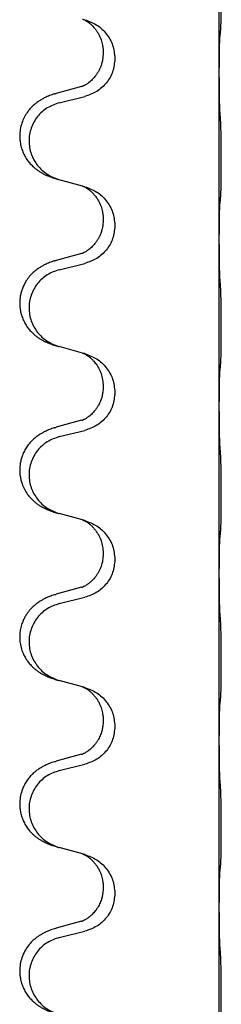
# Model space of a CAD drawing. Units: millimetres. Extents: x -722 to 1452, y -127 to 561.
# Drawn here: x 1137 to 1141, y 393 to 412 of the extents above; entities that cross this region are included whole.
import ezdxf

# ---------------------------------------------------------------- set-up
doc = ezdxf.new("R2010")
doc.units = ezdxf.units.MM

# ---------------------------------------------------------------- blocks, each defined once
blk = doc.blocks.new('HL50FU-0-160', base_point=(365.226, 216.88))
at = {"color": 7, "linetype": 'Continuous'}
for p, q in [((1140.598, 410.767), (1140.598, 413.927)), ((1138.388, 411.148), (1138.388, 411.133)), ((1138.61, 411.036), (1138.61, 411.021)), ((1140.598, 410.752), (1140.598, 410.767)), ((1140.598, 407.592), (1140.598, 410.752)), ((1137.978, 410.498), (1137.492, 410.365)), ((1137.553, 410.187), (1138.039, 410.307)), ((1137.997, 408.603), (1137.553, 408.724)), ((1138.039, 408.591), (1137.997, 408.603)), ((1138.388, 407.973), (1138.388, 407.958)), ((1138.61, 407.861), (1138.61, 407.846)), ((1140.598, 407.577), (1140.598, 407.592)), ((1140.598, 404.417), (1140.598, 407.577)), ((1137.978, 407.323), (1137.492, 407.19)), ((1137.553, 407.012), (1138.039, 407.132)), ((1137.997, 405.428), (1137.553, 405.549)), ((1138.039, 405.416), (1137.997, 405.428)), ((1138.388, 404.798), (1138.388, 404.783)), ((1138.61, 404.686), (1138.61, 404.671)), ((1140.598, 404.402), (1140.598, 404.417)), ((1140.598, 401.242), (1140.598, 404.402)), ((1137.978, 404.148), (1137.492, 404.015)), ((1137.553, 403.837), (1138.039, 403.957)), ((1137.997, 402.253), (1137.553, 402.374)), ((1138.039, 402.241), (1137.997, 402.253)), ((1138.388, 401.623), (1138.388, 401.608)), ((1138.61, 401.511), (1138.61, 401.496)), ((1140.598, 401.227), (1140.598, 401.242)), ((1140.598, 398.067), (1140.598, 401.227)), ((1137.978, 400.973), (1137.492, 400.84)), ((1137.553, 400.662), (1138.039, 400.782)), ((1137.997, 399.078), (1137.553, 399.199)), ((1138.039, 399.066), (1137.997, 399.078)), ((1138.388, 398.448), (1138.388, 398.433)), ((1138.61, 398.336), (1138.61, 398.321)), ((1140.598, 398.052), (1140.598, 398.067)), ((1140.598, 394.892), (1140.598, 398.052)), ((1137.978, 397.798), (1137.492, 397.665)), ((1137.553, 397.487), (1138.039, 397.607)), ((1137.997, 395.903), (1137.553, 396.024)), ((1138.039, 395.891), (1137.997, 395.903)), ((1138.388, 395.273), (1138.388, 395.258)), ((1138.61, 395.161), (1138.61, 395.146)), ((1140.598, 394.877), (1140.598, 394.892)), ((1140.598, 391.717), (1140.598, 394.877)), ((1137.978, 394.623), (1137.492, 394.49)), ((1137.553, 394.312), (1138.039, 394.432))]:
    blk.add_line(p, q, dxfattribs=at)
for points, knots in [([(1140.623, 411.557), (1140.624, 411.57), (1140.626, 411.595), (1140.628, 411.632), (1140.629, 411.667), (1140.63, 411.702), (1140.631, 411.741), (1140.632, 411.785), (1140.633, 411.833), (1140.634, 411.887), (1140.634, 411.944), (1140.635, 412.005), (1140.635, 412.069), (1140.636, 412.137), (1140.636, 412.205), (1140.636, 412.275), (1140.636, 412.345), (1140.635, 412.413), (1140.635, 412.48), (1140.635, 412.543), (1140.634, 412.604), (1140.633, 412.661), (1140.633, 412.715), (1140.632, 412.769), (1140.63, 412.823), (1140.629, 412.884), (1140.627, 412.949), (1140.624, 412.996), (1140.623, 413.019)], [0, 0, 0, 0, 0.038853, 0.077709, 0.110153, 0.142595, 0.184238, 0.225881, 0.276792, 0.327702, 0.387232, 0.446762, 0.512955, 0.579148, 0.648877, 0.718606, 0.788125, 0.857644, 0.923219, 0.988793, 1.048028, 1.107262, 1.159001, 1.210739, 1.266824, 1.322909, 1.392873, 1.462834, 1.462834, 1.462834, 1.462834]), ([(1137.997, 411.778), (1138.001, 411.777), (1138.009, 411.773), (1138.026, 411.766), (1138.047, 411.755), (1138.07, 411.741), (1138.091, 411.727), (1138.106, 411.716), (1138.119, 411.707), (1138.134, 411.695), (1138.153, 411.679), (1138.179, 411.654), (1138.207, 411.625), (1138.238, 411.588), (1138.269, 411.546), (1138.299, 411.497), (1138.325, 411.444), (1138.347, 411.389), (1138.364, 411.336), (1138.377, 411.279), (1138.386, 411.216), (1138.388, 411.17), (1138.388, 411.148)], [0, 0, 0, 0, 0.0132133, 0.0264267, 0.0552583, 0.0841047, 0.106831, 0.1295493, 0.1417847, 0.1540213, 0.1860795, 0.2181437, 0.2625952, 0.3070553, 0.3620734, 0.417102, 0.4791835, 0.5412621, 0.5937562, 0.6462412, 0.7151332, 0.7840031, 0.7840031, 0.7840031, 0.7840031]), ([(1138.039, 411.766), (1138.117, 411.737), (1138.273, 411.679), (1138.457, 411.505), (1138.585, 411.285), (1138.602, 411.119), (1138.61, 411.036)], [0, 0, 0, 0, 0.2476959, 0.4953848, 0.743561, 0.9917429, 0.9917429, 0.9917429, 0.9917429]), ([(1140.612, 411.454), (1140.613, 411.463), (1140.615, 411.479), (1140.617, 411.505), (1140.62, 411.531), (1140.622, 411.548), (1140.623, 411.557)], [0, 0, 0, 0, 0.0251849, 0.0503698, 0.076599, 0.1028283, 0.1028283, 0.1028283, 0.1028283]), ([(1140.598, 410.767), (1140.598, 410.812), (1140.598, 410.903), (1140.599, 411.013), (1140.6, 411.096), (1140.601, 411.149), (1140.601, 411.2), (1140.603, 411.266), (1140.605, 411.351), (1140.609, 411.42), (1140.612, 411.454)], [0, 0, 0, 0, 0.1361268, 0.2722536, 0.3288234, 0.3853922, 0.4326156, 0.4798416, 0.5837625, 0.6876694, 0.6876694, 0.6876694, 0.6876694]), ([(1138.388, 411.133), (1138.386, 411.092), (1138.382, 411.011), (1138.356, 410.912), (1138.326, 410.837), (1138.304, 410.794), (1138.287, 410.765), (1138.274, 410.744), (1138.259, 410.722), (1138.24, 410.696), (1138.219, 410.669), (1138.193, 410.64), (1138.164, 410.611), (1138.139, 410.59), (1138.122, 410.576), (1138.109, 410.567), (1138.094, 410.555), (1138.073, 410.542), (1138.05, 410.528), (1138.03, 410.517), (1138.015, 410.51), (1138.009, 410.507), (1138.006, 410.506)], [0, 0, 0, 0, 0.1218157, 0.2436287, 0.3041316, 0.3646057, 0.3857879, 0.4069666, 0.436804, 0.4666459, 0.5035056, 0.5403696, 0.5830245, 0.6256693, 0.6378646, 0.6500582, 0.6727252, 0.6954008, 0.7242011, 0.7529854, 0.7630993, 0.7732132, 0.7732132, 0.7732132, 0.7732132]), ([(1138.61, 411.021), (1138.602, 410.939), (1138.585, 410.774), (1138.458, 410.558), (1138.273, 410.388), (1138.117, 410.334), (1138.039, 410.307)], [0, 0, 0, 0, 0.2452936, 0.4905862, 0.7359184, 0.9812533, 0.9812533, 0.9812533, 0.9812533]), ([(1140.612, 409.995), (1140.61, 410.037), (1140.605, 410.121), (1140.603, 410.228), (1140.601, 410.316), (1140.6, 410.379), (1140.599, 410.438), (1140.599, 410.516), (1140.598, 410.621), (1140.598, 410.708), (1140.598, 410.752)], [0, 0, 0, 0, 0.1262599, 0.2525183, 0.321052, 0.3895852, 0.442554, 0.495523, 0.6262616, 0.7570001, 0.7570001, 0.7570001, 0.7570001]), ([(1137.978, 410.498), (1137.983, 410.499), (1137.992, 410.502), (1138.002, 410.505), (1138.006, 410.506)], [0, 0, 0, 0, 0.01489689, 0.02979377, 0.02979377, 0.02979377, 0.02979377]), ([(1137.46, 410.355), (1137.429, 410.345), (1137.369, 410.324), (1137.291, 410.29), (1137.226, 410.256), (1137.17, 410.222), (1137.113, 410.182), (1137.058, 410.135), (1137.005, 410.083), (1136.95, 410.016), (1136.896, 409.933), (1136.847, 409.828), (1136.813, 409.712), (1136.8, 409.604), (1136.8, 409.511), (1136.808, 409.429), (1136.827, 409.343), (1136.858, 409.254), (1136.899, 409.169), (1136.947, 409.093), (1137.001, 409.027), (1137.055, 408.973), (1137.107, 408.928), (1137.158, 408.891), (1137.209, 408.859), (1137.26, 408.831), (1137.312, 408.806), (1137.375, 408.78), (1137.452, 408.753), (1137.511, 408.736), (1137.541, 408.727)], [0, 0, 0, 0, 0.096027, 0.192052, 0.254297, 0.316552, 0.388573, 0.460593, 0.535277, 0.609989, 0.720761, 0.831646, 0.956381, 1.081006, 1.157882, 1.234724, 1.328115, 1.421549, 1.515907, 1.610245, 1.691559, 1.772844, 1.836224, 1.899593, 1.958732, 2.01787, 2.0745, 2.131126, 2.224005, 2.316886, 2.316886, 2.316886, 2.316886]), ([(1137.46, 410.355), (1137.465, 410.357), (1137.476, 410.36), (1137.487, 410.363), (1137.492, 410.365)], [0, 0, 0, 0, 0.01712211, 0.03424421, 0.03424421, 0.03424421, 0.03424421]), ([(1137.553, 410.187), (1137.474, 410.159), (1137.316, 410.104), (1137.159, 409.959), (1137.066, 409.82), (1137.015, 409.705), (1136.984, 409.584), (1136.974, 409.459), (1136.985, 409.334), (1137.017, 409.212), (1137.069, 409.098), (1137.16, 408.961), (1137.312, 408.816), (1137.465, 408.757), (1137.541, 408.727)], [0, 0, 0, 0, 0.248898, 0.497791, 0.622697, 0.747676, 0.872611, 0.997478, 1.12239, 1.247373, 1.372424, 1.497405, 1.740933, 1.984464, 1.984464, 1.984464, 1.984464]), ([(1140.623, 408.382), (1140.624, 408.395), (1140.626, 408.42), (1140.628, 408.457), (1140.629, 408.492), (1140.63, 408.527), (1140.631, 408.566), (1140.632, 408.61), (1140.633, 408.658), (1140.634, 408.712), (1140.634, 408.769), (1140.635, 408.83), (1140.635, 408.894), (1140.636, 408.962), (1140.636, 409.03), (1140.636, 409.1), (1140.636, 409.17), (1140.635, 409.238), (1140.635, 409.305), (1140.635, 409.368), (1140.634, 409.429), (1140.633, 409.486), (1140.633, 409.54), (1140.632, 409.594), (1140.63, 409.648), (1140.629, 409.709), (1140.627, 409.774), (1140.624, 409.821), (1140.623, 409.844)], [0, 0, 0, 0, 0.038853, 0.077709, 0.110153, 0.142595, 0.184238, 0.225881, 0.276792, 0.327702, 0.387232, 0.446762, 0.512955, 0.579148, 0.648877, 0.718606, 0.788125, 0.857644, 0.923219, 0.988793, 1.048028, 1.107262, 1.159001, 1.210739, 1.266824, 1.322909, 1.392873, 1.462834, 1.462834, 1.462834, 1.462834]), ([(1137.997, 408.603), (1138.001, 408.602), (1138.009, 408.598), (1138.026, 408.591), (1138.047, 408.58), (1138.07, 408.566), (1138.091, 408.552), (1138.106, 408.541), (1138.119, 408.532), (1138.142, 408.513), (1138.177, 408.483), (1138.221, 408.435), (1138.262, 408.382), (1138.297, 408.326), (1138.325, 408.269), (1138.347, 408.214), (1138.364, 408.161), (1138.377, 408.104), (1138.386, 408.041), (1138.388, 407.995), (1138.388, 407.973)], [0, 0, 0, 0, 0.0132133, 0.0264267, 0.0552582, 0.0841047, 0.1068313, 0.1295493, 0.1417842, 0.1540213, 0.2174845, 0.2810014, 0.3490315, 0.4170499, 0.4791353, 0.5412099, 0.5937031, 0.646189, 0.7150811, 0.7839509, 0.7839509, 0.7839509, 0.7839509]), ([(1138.039, 408.591), (1138.117, 408.562), (1138.273, 408.504), (1138.457, 408.33), (1138.585, 408.11), (1138.602, 407.944), (1138.61, 407.861)], [0, 0, 0, 0, 0.2476959, 0.4953848, 0.743561, 0.9917429, 0.9917429, 0.9917429, 0.9917429]), ([(1140.612, 408.279), (1140.613, 408.288), (1140.615, 408.304), (1140.617, 408.33), (1140.62, 408.356), (1140.622, 408.373), (1140.623, 408.382)], [0, 0, 0, 0, 0.0251849, 0.0503698, 0.076599, 0.1028283, 0.1028283, 0.1028283, 0.1028283]), ([(1140.598, 407.592), (1140.598, 407.637), (1140.598, 407.728), (1140.599, 407.838), (1140.6, 407.921), (1140.601, 407.974), (1140.601, 408.025), (1140.603, 408.091), (1140.605, 408.176), (1140.609, 408.245), (1140.612, 408.279)], [0, 0, 0, 0, 0.1361268, 0.2722536, 0.3288234, 0.3853922, 0.4326156, 0.4798416, 0.5837625, 0.6876694, 0.6876694, 0.6876694, 0.6876694]), ([(1138.388, 407.958), (1138.387, 407.926), (1138.385, 407.864), (1138.369, 407.79), (1138.354, 407.736), (1138.342, 407.703), (1138.33, 407.673), (1138.318, 407.648), (1138.308, 407.627), (1138.298, 407.608), (1138.287, 407.59), (1138.274, 407.569), (1138.259, 407.547), (1138.24, 407.521), (1138.219, 407.494), (1138.193, 407.465), (1138.164, 407.436), (1138.139, 407.415), (1138.122, 407.401), (1138.109, 407.392), (1138.094, 407.38), (1138.073, 407.367), (1138.05, 407.353), (1138.03, 407.342), (1138.015, 407.335), (1138.009, 407.332), (1138.006, 407.331)], [0, 0, 0, 0, 0.0938929, 0.1877688, 0.2252303, 0.2626894, 0.2926552, 0.3226172, 0.3437048, 0.3647925, 0.3859729, 0.4071533, 0.4369912, 0.4668326, 0.5036922, 0.5405563, 0.5832112, 0.625856, 0.6380513, 0.6502449, 0.6729119, 0.6955875, 0.7243878, 0.7531721, 0.763286, 0.7733999, 0.7733999, 0.7733999, 0.7733999]), ([(1138.61, 407.846), (1138.602, 407.764), (1138.585, 407.599), (1138.458, 407.383), (1138.273, 407.213), (1138.117, 407.159), (1138.039, 407.132)], [0, 0, 0, 0, 0.2452936, 0.4905862, 0.7359184, 0.9812533, 0.9812533, 0.9812533, 0.9812533]), ([(1140.612, 406.82), (1140.61, 406.862), (1140.605, 406.946), (1140.603, 407.046), (1140.602, 407.118), (1140.601, 407.174), (1140.6, 407.24), (1140.599, 407.334), (1140.598, 407.446), (1140.598, 407.533), (1140.598, 407.577)], [0, 0, 0, 0, 0.1262599, 0.2525183, 0.2984002, 0.3442818, 0.4199023, 0.495523, 0.6262616, 0.7570001, 0.7570001, 0.7570001, 0.7570001]), ([(1137.978, 407.323), (1137.983, 407.324), (1137.992, 407.327), (1138.002, 407.33), (1138.006, 407.331)], [0, 0, 0, 0, 0.01489689, 0.02979377, 0.02979377, 0.02979377, 0.02979377]), ([(1137.46, 407.18), (1137.429, 407.17), (1137.369, 407.149), (1137.291, 407.115), (1137.226, 407.081), (1137.17, 407.047), (1137.113, 407.007), (1137.049, 406.953), (1136.981, 406.882), (1136.923, 406.802), (1136.881, 406.726), (1136.85, 406.656), (1136.827, 406.584), (1136.806, 406.493), (1136.797, 406.384), (1136.805, 406.269), (1136.827, 406.168), (1136.858, 406.079), (1136.899, 405.994), (1136.947, 405.918), (1137.001, 405.852), (1137.055, 405.798), (1137.107, 405.753), (1137.158, 405.716), (1137.209, 405.684), (1137.26, 405.656), (1137.312, 405.631), (1137.375, 405.605), (1137.452, 405.578), (1137.511, 405.561), (1137.541, 405.552)], [0, 0, 0, 0, 0.096027, 0.192052, 0.254301, 0.316552, 0.388552, 0.460594, 0.570532, 0.680463, 0.75608, 0.83165, 0.908427, 0.985271, 1.109979, 1.234725, 1.328168, 1.421553, 1.5159, 1.610248, 1.691564, 1.772848, 1.836227, 1.899596, 1.958735, 2.017874, 2.074503, 2.13113, 2.224009, 2.316889, 2.316889, 2.316889, 2.316889]), ([(1137.46, 407.18), (1137.465, 407.182), (1137.476, 407.185), (1137.487, 407.188), (1137.492, 407.19)], [0, 0, 0, 0, 0.01712211, 0.03424421, 0.03424421, 0.03424421, 0.03424421]), ([(1137.553, 407.012), (1137.474, 406.984), (1137.316, 406.929), (1137.159, 406.784), (1137.066, 406.645), (1137.015, 406.53), (1136.984, 406.409), (1136.974, 406.284), (1136.985, 406.159), (1137.017, 406.037), (1137.069, 405.923), (1137.16, 405.786), (1137.312, 405.641), (1137.465, 405.582), (1137.541, 405.552)], [0, 0, 0, 0, 0.248898, 0.497791, 0.622697, 0.747676, 0.872611, 0.997478, 1.12239, 1.247373, 1.372424, 1.497405, 1.740933, 1.984464, 1.984464, 1.984464, 1.984464]), ([(1140.623, 405.207), (1140.624, 405.22), (1140.626, 405.245), (1140.628, 405.282), (1140.629, 405.317), (1140.63, 405.352), (1140.631, 405.391), (1140.632, 405.435), (1140.633, 405.483), (1140.634, 405.537), (1140.634, 405.594), (1140.635, 405.655), (1140.635, 405.719), (1140.636, 405.787), (1140.636, 405.855), (1140.636, 405.925), (1140.636, 405.995), (1140.635, 406.063), (1140.635, 406.13), (1140.635, 406.193), (1140.634, 406.254), (1140.633, 406.311), (1140.633, 406.365), (1140.632, 406.419), (1140.63, 406.473), (1140.629, 406.534), (1140.627, 406.599), (1140.624, 406.646), (1140.623, 406.669)], [0, 0, 0, 0, 0.038853, 0.077709, 0.110153, 0.142595, 0.184238, 0.225881, 0.276792, 0.327702, 0.387232, 0.446762, 0.512955, 0.579148, 0.648877, 0.718606, 0.788125, 0.857644, 0.923219, 0.988793, 1.048028, 1.107262, 1.159001, 1.210739, 1.266824, 1.322909, 1.392873, 1.462834, 1.462834, 1.462834, 1.462834]), ([(1137.997, 405.428), (1138.001, 405.427), (1138.009, 405.423), (1138.026, 405.416), (1138.047, 405.405), (1138.07, 405.391), (1138.091, 405.377), (1138.106, 405.366), (1138.119, 405.357), (1138.14, 405.34), (1138.171, 405.313), (1138.207, 405.275), (1138.239, 405.237), (1138.262, 405.205), (1138.281, 405.175), (1138.302, 405.14), (1138.325, 405.095), (1138.355, 405.019), (1138.382, 404.92), (1138.386, 404.838), (1138.388, 404.798)], [0, 0, 0, 0, 0.0132133, 0.0264267, 0.0552582, 0.0841047, 0.1068313, 0.1295493, 0.1417842, 0.1540213, 0.2101072, 0.266222, 0.3112305, 0.3562182, 0.3866562, 0.4170992, 0.4779129, 0.5387497, 0.6612617, 0.7837765, 0.7837765, 0.7837765, 0.7837765]), ([(1138.039, 405.416), (1138.117, 405.387), (1138.273, 405.329), (1138.457, 405.155), (1138.585, 404.935), (1138.602, 404.769), (1138.61, 404.686)], [0, 0, 0, 0, 0.2476959, 0.4953848, 0.743561, 0.9917429, 0.9917429, 0.9917429, 0.9917429]), ([(1140.612, 405.104), (1140.613, 405.113), (1140.615, 405.129), (1140.617, 405.155), (1140.62, 405.181), (1140.622, 405.198), (1140.623, 405.207)], [0, 0, 0, 0, 0.0251849, 0.0503698, 0.076599, 0.1028283, 0.1028283, 0.1028283, 0.1028283]), ([(1140.598, 404.417), (1140.598, 404.462), (1140.598, 404.553), (1140.599, 404.663), (1140.6, 404.746), (1140.601, 404.799), (1140.601, 404.85), (1140.603, 404.916), (1140.605, 405.001), (1140.609, 405.07), (1140.612, 405.104)], [0, 0, 0, 0, 0.1361268, 0.2722536, 0.3288234, 0.3853922, 0.4326156, 0.4798416, 0.5837625, 0.6876694, 0.6876694, 0.6876694, 0.6876694]), ([(1138.388, 404.783), (1138.388, 404.766), (1138.387, 404.732), (1138.382, 404.685), (1138.375, 404.644), (1138.366, 404.605), (1138.355, 404.565), (1138.34, 404.521), (1138.321, 404.477), (1138.302, 404.441), (1138.287, 404.415), (1138.274, 404.394), (1138.259, 404.372), (1138.24, 404.346), (1138.219, 404.319), (1138.193, 404.29), (1138.164, 404.261), (1138.139, 404.24), (1138.122, 404.226), (1138.109, 404.217), (1138.094, 404.205), (1138.073, 404.192), (1138.05, 404.178), (1138.03, 404.167), (1138.015, 404.16), (1138.009, 404.157), (1138.006, 404.156)], [0, 0, 0, 0, 0.0508893, 0.1017866, 0.139329, 0.1768739, 0.2209078, 0.2649481, 0.3149175, 0.3648756, 0.3860574, 0.4072365, 0.437074, 0.4669157, 0.5037754, 0.5406394, 0.5832943, 0.6259392, 0.6381345, 0.650328, 0.6729951, 0.6956706, 0.724471, 0.7532552, 0.7633692, 0.7734831, 0.7734831, 0.7734831, 0.7734831]), ([(1138.61, 404.671), (1138.602, 404.589), (1138.585, 404.424), (1138.458, 404.208), (1138.273, 404.038), (1138.117, 403.984), (1138.039, 403.957)], [0, 0, 0, 0, 0.2452936, 0.4905862, 0.7359184, 0.9812533, 0.9812533, 0.9812533, 0.9812533]), ([(1140.612, 403.645), (1140.61, 403.687), (1140.605, 403.771), (1140.603, 403.871), (1140.602, 403.943), (1140.601, 403.999), (1140.6, 404.065), (1140.599, 404.159), (1140.598, 404.271), (1140.598, 404.358), (1140.598, 404.402)], [0, 0, 0, 0, 0.1262599, 0.2525183, 0.2984002, 0.3442818, 0.4199023, 0.495523, 0.6262616, 0.7570001, 0.7570001, 0.7570001, 0.7570001]), ([(1137.978, 404.148), (1137.983, 404.149), (1137.992, 404.152), (1138.002, 404.155), (1138.006, 404.156)], [0, 0, 0, 0, 0.01489689, 0.02979377, 0.02979377, 0.02979377, 0.02979377]), ([(1137.46, 404.005), (1137.429, 403.995), (1137.369, 403.974), (1137.291, 403.94), (1137.226, 403.906), (1137.17, 403.872), (1137.113, 403.832), (1137.052, 403.781), (1136.991, 403.718), (1136.934, 403.644), (1136.887, 403.565), (1136.852, 403.486), (1136.827, 403.409), (1136.806, 403.318), (1136.797, 403.209), (1136.805, 403.101), (1136.823, 403.012), (1136.848, 402.928), (1136.889, 402.836), (1136.943, 402.748), (1137.001, 402.676), (1137.055, 402.623), (1137.107, 402.578), (1137.158, 402.541), (1137.209, 402.509), (1137.26, 402.481), (1137.312, 402.456), (1137.375, 402.43), (1137.452, 402.403), (1137.511, 402.386), (1137.541, 402.377)], [0, 0, 0, 0, 0.096027, 0.192052, 0.254299, 0.316552, 0.388562, 0.460594, 0.555556, 0.650547, 0.741131, 0.83167, 0.908455, 0.985292, 1.110027, 1.234743, 1.3087, 1.382638, 1.49641, 1.610233, 1.691566, 1.772834, 1.83621, 1.899582, 1.958721, 2.01786, 2.074489, 2.131116, 2.223995, 2.316875, 2.316875, 2.316875, 2.316875]), ([(1137.46, 404.005), (1137.465, 404.007), (1137.476, 404.01), (1137.487, 404.013), (1137.492, 404.015)], [0, 0, 0, 0, 0.01712211, 0.03424421, 0.03424421, 0.03424421, 0.03424421]), ([(1137.553, 403.837), (1137.474, 403.809), (1137.316, 403.754), (1137.159, 403.609), (1137.066, 403.47), (1137.015, 403.355), (1136.984, 403.234), (1136.974, 403.109), (1136.985, 402.984), (1137.017, 402.862), (1137.069, 402.748), (1137.16, 402.611), (1137.312, 402.466), (1137.465, 402.407), (1137.541, 402.377)], [0, 0, 0, 0, 0.248898, 0.497791, 0.622697, 0.747676, 0.872611, 0.997478, 1.12239, 1.247373, 1.372424, 1.497405, 1.740933, 1.984464, 1.984464, 1.984464, 1.984464]), ([(1140.623, 402.032), (1140.624, 402.045), (1140.626, 402.07), (1140.628, 402.107), (1140.629, 402.142), (1140.63, 402.177), (1140.631, 402.216), (1140.632, 402.26), (1140.633, 402.308), (1140.634, 402.362), (1140.634, 402.419), (1140.635, 402.48), (1140.635, 402.544), (1140.636, 402.612), (1140.636, 402.68), (1140.636, 402.75), (1140.636, 402.82), (1140.635, 402.888), (1140.635, 402.955), (1140.635, 403.018), (1140.634, 403.079), (1140.633, 403.136), (1140.633, 403.19), (1140.632, 403.244), (1140.63, 403.298), (1140.629, 403.359), (1140.627, 403.424), (1140.624, 403.471), (1140.623, 403.494)], [0, 0, 0, 0, 0.038853, 0.077709, 0.110153, 0.142595, 0.184238, 0.225881, 0.276792, 0.327702, 0.387232, 0.446762, 0.512955, 0.579148, 0.648877, 0.718606, 0.788125, 0.857644, 0.923219, 0.988793, 1.048028, 1.107262, 1.159001, 1.210739, 1.266824, 1.322909, 1.392873, 1.462834, 1.462834, 1.462834, 1.462834]), ([(1137.997, 402.253), (1138.001, 402.252), (1138.009, 402.248), (1138.026, 402.241), (1138.047, 402.23), (1138.07, 402.216), (1138.091, 402.202), (1138.106, 402.191), (1138.119, 402.182), (1138.142, 402.163), (1138.177, 402.133), (1138.221, 402.085), (1138.262, 402.032), (1138.296, 401.976), (1138.325, 401.92), (1138.355, 401.844), (1138.382, 401.745), (1138.386, 401.663), (1138.388, 401.623)], [0, 0, 0, 0, 0.0132133, 0.0264267, 0.0552582, 0.0841047, 0.1068313, 0.1295493, 0.1417842, 0.1540213, 0.2174842, 0.2810014, 0.3490331, 0.4170499, 0.477878, 0.5387009, 0.661213, 0.7837277, 0.7837277, 0.7837277, 0.7837277]), ([(1138.039, 402.241), (1138.117, 402.212), (1138.273, 402.154), (1138.457, 401.98), (1138.585, 401.76), (1138.602, 401.594), (1138.61, 401.511)], [0, 0, 0, 0, 0.2476959, 0.4953848, 0.743561, 0.9917429, 0.9917429, 0.9917429, 0.9917429]), ([(1140.612, 401.929), (1140.613, 401.938), (1140.615, 401.954), (1140.617, 401.98), (1140.62, 402.006), (1140.622, 402.023), (1140.623, 402.032)], [0, 0, 0, 0, 0.0251849, 0.0503698, 0.076599, 0.1028283, 0.1028283, 0.1028283, 0.1028283]), ([(1140.598, 401.242), (1140.598, 401.287), (1140.598, 401.378), (1140.599, 401.488), (1140.6, 401.571), (1140.601, 401.624), (1140.601, 401.675), (1140.603, 401.741), (1140.605, 401.826), (1140.609, 401.895), (1140.612, 401.929)], [0, 0, 0, 0, 0.1361268, 0.2722536, 0.3288234, 0.3853922, 0.4326156, 0.4798416, 0.5837625, 0.6876694, 0.6876694, 0.6876694, 0.6876694]), ([(1138.388, 401.608), (1138.386, 401.567), (1138.382, 401.486), (1138.356, 401.387), (1138.326, 401.312), (1138.299, 401.259), (1138.27, 401.211), (1138.24, 401.17), (1138.209, 401.133), (1138.182, 401.104), (1138.156, 401.079), (1138.136, 401.063), (1138.122, 401.051), (1138.109, 401.042), (1138.094, 401.03), (1138.073, 401.017), (1138.05, 401.003), (1138.03, 400.992), (1138.015, 400.985), (1138.009, 400.982), (1138.006, 400.981)], [0, 0, 0, 0, 0.1218157, 0.2436287, 0.3041191, 0.3646066, 0.4191562, 0.4736975, 0.5178058, 0.5619054, 0.5937805, 0.6256498, 0.6378448, 0.6500386, 0.6727059, 0.6953812, 0.7241815, 0.7529658, 0.7630797, 0.7731936, 0.7731936, 0.7731936, 0.7731936]), ([(1138.61, 401.496), (1138.602, 401.414), (1138.585, 401.249), (1138.458, 401.033), (1138.273, 400.863), (1138.117, 400.809), (1138.039, 400.782)], [0, 0, 0, 0, 0.2452936, 0.4905862, 0.7359184, 0.9812533, 0.9812533, 0.9812533, 0.9812533]), ([(1140.612, 400.47), (1140.61, 400.512), (1140.605, 400.596), (1140.603, 400.7), (1140.601, 400.782), (1140.6, 400.842), (1140.6, 400.904), (1140.599, 400.988), (1140.598, 401.096), (1140.598, 401.183), (1140.598, 401.227)], [0, 0, 0, 0, 0.1262599, 0.2525183, 0.3120942, 0.3716697, 0.4335963, 0.495523, 0.6262616, 0.7570001, 0.7570001, 0.7570001, 0.7570001]), ([(1137.978, 400.973), (1137.983, 400.974), (1137.992, 400.977), (1138.002, 400.98), (1138.006, 400.981)], [0, 0, 0, 0, 0.01489689, 0.02979377, 0.02979377, 0.02979377, 0.02979377]), ([(1137.46, 400.83), (1137.429, 400.82), (1137.369, 400.799), (1137.291, 400.765), (1137.226, 400.731), (1137.17, 400.697), (1137.113, 400.657), (1137.049, 400.603), (1136.981, 400.532), (1136.923, 400.452), (1136.881, 400.376), (1136.847, 400.299), (1136.82, 400.21), (1136.802, 400.111), (1136.798, 400.01), (1136.807, 399.905), (1136.832, 399.798), (1136.868, 399.704), (1136.909, 399.627), (1136.952, 399.563), (1137.001, 399.502), (1137.055, 399.448), (1137.107, 399.403), (1137.158, 399.366), (1137.209, 399.334), (1137.26, 399.306), (1137.312, 399.281), (1137.375, 399.255), (1137.452, 399.228), (1137.511, 399.211), (1137.541, 399.202)], [0, 0, 0, 0, 0.096027, 0.192052, 0.254301, 0.316552, 0.388551, 0.460594, 0.570538, 0.680462, 0.756061, 0.83165, 0.932584, 1.033563, 1.134158, 1.234778, 1.348478, 1.462125, 1.536211, 1.610266, 1.691564, 1.772865, 1.836247, 1.899613, 1.958751, 2.017891, 2.07452, 2.131147, 2.224026, 2.316907, 2.316907, 2.316907, 2.316907]), ([(1137.46, 400.83), (1137.465, 400.832), (1137.476, 400.835), (1137.487, 400.838), (1137.492, 400.84)], [0, 0, 0, 0, 0.01712211, 0.03424421, 0.03424421, 0.03424421, 0.03424421]), ([(1137.553, 400.662), (1137.474, 400.634), (1137.316, 400.579), (1137.159, 400.434), (1137.066, 400.295), (1137.015, 400.18), (1136.984, 400.059), (1136.974, 399.934), (1136.985, 399.809), (1137.017, 399.687), (1137.069, 399.573), (1137.16, 399.436), (1137.312, 399.291), (1137.465, 399.232), (1137.541, 399.202)], [0, 0, 0, 0, 0.248898, 0.497791, 0.622697, 0.747676, 0.872611, 0.997478, 1.12239, 1.247373, 1.372424, 1.497405, 1.740933, 1.984464, 1.984464, 1.984464, 1.984464]), ([(1140.623, 398.857), (1140.624, 398.87), (1140.626, 398.895), (1140.628, 398.932), (1140.629, 398.967), (1140.63, 399.002), (1140.631, 399.041), (1140.632, 399.085), (1140.633, 399.133), (1140.634, 399.187), (1140.634, 399.244), (1140.635, 399.305), (1140.635, 399.369), (1140.636, 399.437), (1140.636, 399.505), (1140.636, 399.575), (1140.636, 399.645), (1140.635, 399.713), (1140.635, 399.78), (1140.635, 399.843), (1140.634, 399.904), (1140.633, 399.961), (1140.633, 400.015), (1140.632, 400.069), (1140.63, 400.123), (1140.629, 400.184), (1140.627, 400.249), (1140.624, 400.296), (1140.623, 400.319)], [0, 0, 0, 0, 0.038853, 0.077709, 0.110153, 0.142595, 0.184238, 0.225881, 0.276792, 0.327702, 0.387232, 0.446762, 0.512955, 0.579148, 0.648877, 0.718606, 0.788125, 0.857644, 0.923219, 0.988793, 1.048028, 1.107262, 1.159001, 1.210739, 1.266824, 1.322909, 1.392873, 1.462834, 1.462834, 1.462834, 1.462834]), ([(1137.997, 399.078), (1138.001, 399.077), (1138.009, 399.073), (1138.026, 399.066), (1138.047, 399.055), (1138.07, 399.041), (1138.091, 399.027), (1138.106, 399.016), (1138.119, 399.007), (1138.142, 398.988), (1138.177, 398.958), (1138.221, 398.91), (1138.262, 398.857), (1138.297, 398.801), (1138.325, 398.744), (1138.347, 398.689), (1138.364, 398.636), (1138.377, 398.579), (1138.386, 398.516), (1138.388, 398.47), (1138.388, 398.448)], [0, 0, 0, 0, 0.0132133, 0.0264267, 0.0552582, 0.0841047, 0.1068313, 0.1295493, 0.1417842, 0.1540213, 0.2174845, 0.2810014, 0.3490315, 0.4170499, 0.4791353, 0.5412099, 0.5937031, 0.646189, 0.7150811, 0.7839509, 0.7839509, 0.7839509, 0.7839509]), ([(1138.039, 399.066), (1138.117, 399.037), (1138.273, 398.979), (1138.457, 398.805), (1138.585, 398.585), (1138.602, 398.419), (1138.61, 398.336)], [0, 0, 0, 0, 0.2476959, 0.4953848, 0.743561, 0.9917429, 0.9917429, 0.9917429, 0.9917429]), ([(1140.612, 398.754), (1140.613, 398.763), (1140.615, 398.779), (1140.617, 398.805), (1140.62, 398.831), (1140.622, 398.848), (1140.623, 398.857)], [0, 0, 0, 0, 0.0251849, 0.0503698, 0.076599, 0.1028283, 0.1028283, 0.1028283, 0.1028283]), ([(1140.598, 398.067), (1140.598, 398.112), (1140.598, 398.203), (1140.599, 398.313), (1140.6, 398.396), (1140.601, 398.449), (1140.601, 398.5), (1140.603, 398.566), (1140.605, 398.651), (1140.609, 398.72), (1140.612, 398.754)], [0, 0, 0, 0, 0.1361268, 0.2722536, 0.3288234, 0.3853922, 0.4326156, 0.4798416, 0.5837625, 0.6876694, 0.6876694, 0.6876694, 0.6876694]), ([(1138.388, 398.433), (1138.388, 398.416), (1138.387, 398.382), (1138.382, 398.335), (1138.375, 398.294), (1138.366, 398.255), (1138.355, 398.215), (1138.34, 398.171), (1138.321, 398.127), (1138.302, 398.091), (1138.287, 398.065), (1138.274, 398.044), (1138.259, 398.022), (1138.24, 397.996), (1138.219, 397.969), (1138.193, 397.94), (1138.164, 397.911), (1138.139, 397.89), (1138.122, 397.876), (1138.109, 397.867), (1138.094, 397.855), (1138.073, 397.842), (1138.05, 397.828), (1138.03, 397.817), (1138.015, 397.81), (1138.009, 397.807), (1138.006, 397.806)], [0, 0, 0, 0, 0.0508893, 0.1017866, 0.139329, 0.1768739, 0.2209078, 0.2649481, 0.3149175, 0.3648756, 0.3860574, 0.4072365, 0.437074, 0.4669157, 0.5037754, 0.5406394, 0.5832943, 0.6259392, 0.6381345, 0.650328, 0.6729951, 0.6956706, 0.724471, 0.7532552, 0.7633691, 0.773483, 0.773483, 0.773483, 0.773483]), ([(1138.61, 398.321), (1138.602, 398.239), (1138.585, 398.074), (1138.458, 397.858), (1138.273, 397.688), (1138.117, 397.634), (1138.039, 397.607)], [0, 0, 0, 0, 0.2452936, 0.4905862, 0.7359184, 0.9812533, 0.9812533, 0.9812533, 0.9812533]), ([(1140.612, 397.295), (1140.609, 397.337), (1140.605, 397.421), (1140.603, 397.528), (1140.601, 397.616), (1140.6, 397.679), (1140.599, 397.738), (1140.599, 397.816), (1140.598, 397.921), (1140.598, 398.008), (1140.598, 398.052)], [0, 0, 0, 0, 0.1262576, 0.2525195, 0.3210536, 0.3895864, 0.4425552, 0.4955242, 0.6262627, 0.7570013, 0.7570013, 0.7570013, 0.7570013]), ([(1137.978, 397.798), (1137.983, 397.799), (1137.992, 397.802), (1138.002, 397.805), (1138.006, 397.806)], [0, 0, 0, 0, 0.01489689, 0.02979377, 0.02979377, 0.02979377, 0.02979377]), ([(1137.46, 397.655), (1137.429, 397.645), (1137.369, 397.624), (1137.291, 397.59), (1137.226, 397.556), (1137.17, 397.522), (1137.113, 397.482), (1137.052, 397.431), (1136.991, 397.368), (1136.934, 397.294), (1136.887, 397.215), (1136.845, 397.121), (1136.813, 397.012), (1136.8, 396.904), (1136.8, 396.811), (1136.808, 396.729), (1136.827, 396.643), (1136.858, 396.554), (1136.899, 396.469), (1136.947, 396.393), (1137.001, 396.327), (1137.055, 396.273), (1137.107, 396.228), (1137.158, 396.191), (1137.209, 396.159), (1137.26, 396.131), (1137.312, 396.106), (1137.375, 396.08), (1137.452, 396.053), (1137.511, 396.036), (1137.541, 396.027)], [0, 0, 0, 0, 0.096027, 0.192052, 0.254299, 0.316552, 0.38856, 0.460594, 0.555567, 0.650545, 0.741082, 0.831673, 0.956373, 1.08103, 1.157909, 1.234748, 1.328139, 1.421573, 1.515931, 1.610269, 1.691583, 1.772869, 1.836248, 1.899617, 1.958756, 2.017895, 2.074524, 2.131151, 2.22403, 2.31691, 2.31691, 2.31691, 2.31691]), ([(1137.46, 397.655), (1137.465, 397.657), (1137.476, 397.66), (1137.487, 397.663), (1137.492, 397.665)], [0, 0, 0, 0, 0.01712211, 0.03424421, 0.03424421, 0.03424421, 0.03424421]), ([(1137.553, 397.487), (1137.474, 397.459), (1137.316, 397.404), (1137.159, 397.259), (1137.066, 397.12), (1137.015, 397.005), (1136.984, 396.884), (1136.974, 396.759), (1136.985, 396.634), (1137.017, 396.512), (1137.069, 396.398), (1137.16, 396.261), (1137.312, 396.116), (1137.465, 396.057), (1137.541, 396.027)], [0, 0, 0, 0, 0.248898, 0.497791, 0.622697, 0.747676, 0.872611, 0.997478, 1.12239, 1.247373, 1.372424, 1.497405, 1.740933, 1.984464, 1.984464, 1.984464, 1.984464]), ([(1140.623, 395.682), (1140.624, 395.695), (1140.626, 395.72), (1140.628, 395.757), (1140.629, 395.792), (1140.63, 395.827), (1140.631, 395.866), (1140.632, 395.91), (1140.633, 395.958), (1140.634, 396.012), (1140.634, 396.069), (1140.635, 396.13), (1140.635, 396.194), (1140.636, 396.262), (1140.636, 396.33), (1140.636, 396.4), (1140.636, 396.47), (1140.635, 396.538), (1140.635, 396.605), (1140.635, 396.668), (1140.634, 396.729), (1140.633, 396.786), (1140.633, 396.84), (1140.632, 396.894), (1140.63, 396.948), (1140.629, 397.009), (1140.627, 397.074), (1140.624, 397.121), (1140.623, 397.144)], [0, 0, 0, 0, 0.038853, 0.077709, 0.110153, 0.142595, 0.184238, 0.225881, 0.276792, 0.327702, 0.387232, 0.446762, 0.512955, 0.579148, 0.648877, 0.718606, 0.788125, 0.857644, 0.923219, 0.988793, 1.048028, 1.107262, 1.159001, 1.210739, 1.266824, 1.322909, 1.392873, 1.462834, 1.462834, 1.462834, 1.462834]), ([(1137.997, 395.903), (1138.001, 395.902), (1138.009, 395.898), (1138.026, 395.891), (1138.047, 395.88), (1138.07, 395.866), (1138.091, 395.852), (1138.106, 395.841), (1138.119, 395.832), (1138.142, 395.813), (1138.177, 395.783), (1138.221, 395.735), (1138.262, 395.682), (1138.297, 395.626), (1138.325, 395.569), (1138.347, 395.514), (1138.364, 395.461), (1138.377, 395.404), (1138.386, 395.341), (1138.388, 395.295), (1138.388, 395.273)], [0, 0, 0, 0, 0.0132133, 0.0264267, 0.0552582, 0.0841047, 0.1068313, 0.1295493, 0.1417842, 0.1540213, 0.2174845, 0.2810014, 0.3490315, 0.4170499, 0.4791353, 0.5412099, 0.5937031, 0.646189, 0.7150811, 0.7839509, 0.7839509, 0.7839509, 0.7839509]), ([(1138.039, 395.891), (1138.117, 395.862), (1138.273, 395.804), (1138.457, 395.63), (1138.585, 395.41), (1138.602, 395.244), (1138.61, 395.161)], [0, 0, 0, 0, 0.2476959, 0.4953848, 0.743561, 0.9917429, 0.9917429, 0.9917429, 0.9917429]), ([(1140.612, 395.579), (1140.613, 395.588), (1140.615, 395.604), (1140.617, 395.63), (1140.62, 395.656), (1140.622, 395.673), (1140.623, 395.682)], [0, 0, 0, 0, 0.0251849, 0.0503698, 0.076599, 0.1028283, 0.1028283, 0.1028283, 0.1028283]), ([(1140.598, 394.892), (1140.598, 394.937), (1140.598, 395.028), (1140.599, 395.138), (1140.6, 395.221), (1140.601, 395.274), (1140.601, 395.325), (1140.603, 395.391), (1140.605, 395.476), (1140.609, 395.545), (1140.612, 395.579)], [0, 0, 0, 0, 0.1361268, 0.2722536, 0.3288234, 0.3853922, 0.4326156, 0.4798416, 0.5837625, 0.6876694, 0.6876694, 0.6876694, 0.6876694]), ([(1138.388, 395.258), (1138.388, 395.241), (1138.387, 395.207), (1138.382, 395.16), (1138.375, 395.119), (1138.366, 395.08), (1138.355, 395.04), (1138.34, 394.996), (1138.321, 394.952), (1138.297, 394.906), (1138.27, 394.861), (1138.24, 394.82), (1138.209, 394.783), (1138.182, 394.754), (1138.156, 394.729), (1138.136, 394.713), (1138.122, 394.701), (1138.109, 394.692), (1138.094, 394.68), (1138.073, 394.667), (1138.05, 394.653), (1138.03, 394.642), (1138.015, 394.635), (1138.009, 394.632), (1138.006, 394.631)], [0, 0, 0, 0, 0.0508893, 0.1017866, 0.1393287, 0.176874, 0.2209095, 0.264948, 0.3149088, 0.3648761, 0.419423, 0.4739668, 0.5180756, 0.5621747, 0.5940498, 0.6259191, 0.6381141, 0.6503079, 0.6729752, 0.6956506, 0.7244509, 0.7532352, 0.7633491, 0.7734629, 0.7734629, 0.7734629, 0.7734629]), ([(1138.61, 395.146), (1138.602, 395.064), (1138.585, 394.899), (1138.458, 394.683), (1138.273, 394.513), (1138.117, 394.459), (1138.039, 394.432)], [0, 0, 0, 0, 0.2452936, 0.4905862, 0.7359184, 0.9812533, 0.9812533, 0.9812533, 0.9812533]), ([(1140.612, 394.12), (1140.61, 394.162), (1140.605, 394.246), (1140.603, 394.353), (1140.601, 394.441), (1140.6, 394.504), (1140.599, 394.563), (1140.599, 394.641), (1140.598, 394.746), (1140.598, 394.833), (1140.598, 394.877)], [0, 0, 0, 0, 0.1262599, 0.2525183, 0.321052, 0.3895852, 0.442554, 0.495523, 0.6262616, 0.7570001, 0.7570001, 0.7570001, 0.7570001]), ([(1137.978, 394.623), (1137.983, 394.624), (1137.992, 394.627), (1138.002, 394.63), (1138.006, 394.631)], [0, 0, 0, 0, 0.01489689, 0.02979377, 0.02979377, 0.02979377, 0.02979377]), ([(1137.46, 394.48), (1137.429, 394.47), (1137.369, 394.449), (1137.291, 394.415), (1137.226, 394.381), (1137.17, 394.347), (1137.113, 394.307), (1137.049, 394.253), (1136.981, 394.182), (1136.923, 394.102), (1136.881, 394.026), (1136.844, 393.942), (1136.813, 393.837), (1136.8, 393.729), (1136.8, 393.636), (1136.808, 393.554), (1136.827, 393.468), (1136.858, 393.379), (1136.899, 393.294), (1136.947, 393.218), (1137.001, 393.152), (1137.055, 393.098), (1137.107, 393.053), (1137.158, 393.016), (1137.209, 392.984), (1137.26, 392.956), (1137.312, 392.931), (1137.375, 392.905), (1137.452, 392.878), (1137.511, 392.861), (1137.541, 392.852)], [0, 0, 0, 0, 0.096027, 0.192052, 0.254301, 0.316552, 0.38855, 0.460594, 0.570544, 0.680462, 0.756043, 0.83165, 0.956326, 1.081006, 1.157888, 1.234724, 1.328114, 1.421549, 1.515907, 1.610245, 1.691559, 1.772845, 1.836224, 1.899593, 1.958732, 2.017871, 2.0745, 2.131126, 2.224006, 2.316886, 2.316886, 2.316886, 2.316886]), ([(1137.46, 394.48), (1137.465, 394.482), (1137.476, 394.485), (1137.487, 394.488), (1137.492, 394.49)], [0, 0, 0, 0, 0.01712211, 0.03424421, 0.03424421, 0.03424421, 0.03424421]), ([(1137.553, 394.312), (1137.474, 394.284), (1137.316, 394.229), (1137.159, 394.084), (1137.066, 393.945), (1137.015, 393.83), (1136.984, 393.709), (1136.974, 393.584), (1136.985, 393.459), (1137.017, 393.337), (1137.069, 393.223), (1137.16, 393.086), (1137.312, 392.941), (1137.465, 392.882), (1137.541, 392.852)], [0, 0, 0, 0, 0.248898, 0.497791, 0.622697, 0.747676, 0.872611, 0.997478, 1.12239, 1.247373, 1.372424, 1.497405, 1.740933, 1.984464, 1.984464, 1.984464, 1.984464]), ([(1140.623, 392.507), (1140.624, 392.52), (1140.626, 392.545), (1140.628, 392.582), (1140.629, 392.617), (1140.63, 392.652), (1140.631, 392.691), (1140.632, 392.735), (1140.633, 392.783), (1140.634, 392.837), (1140.634, 392.894), (1140.635, 392.955), (1140.635, 393.019), (1140.636, 393.087), (1140.636, 393.155), (1140.636, 393.225), (1140.636, 393.295), (1140.635, 393.363), (1140.635, 393.43), (1140.635, 393.493), (1140.634, 393.554), (1140.633, 393.611), (1140.633, 393.665), (1140.632, 393.719), (1140.63, 393.773), (1140.629, 393.834), (1140.627, 393.899), (1140.624, 393.946), (1140.623, 393.969)], [0, 0, 0, 0, 0.038853, 0.077709, 0.110153, 0.142595, 0.184238, 0.225881, 0.276792, 0.327702, 0.387232, 0.446762, 0.512955, 0.579148, 0.648877, 0.718606, 0.788125, 0.857644, 0.923219, 0.988793, 1.048028, 1.107262, 1.159001, 1.210739, 1.266824, 1.322909, 1.392873, 1.462834, 1.462834, 1.462834, 1.462834])]:
    blk.add_open_spline(points, degree=3, knots=knots, dxfattribs=at)
for points in [[(1140.623, 409.844), (1140.621, 409.869), (1140.617, 409.92), (1140.614, 409.97), (1140.612, 409.995)], [(1137.541, 408.727), (1137.543, 408.727), (1137.547, 408.726), (1137.551, 408.725), (1137.553, 408.724)], [(1140.623, 406.669), (1140.621, 406.694), (1140.617, 406.745), (1140.614, 406.795), (1140.612, 406.82)], [(1137.541, 405.552), (1137.543, 405.552), (1137.547, 405.551), (1137.551, 405.55), (1137.553, 405.549)], [(1140.623, 403.494), (1140.621, 403.519), (1140.617, 403.57), (1140.614, 403.62), (1140.612, 403.645)], [(1137.541, 402.377), (1137.543, 402.377), (1137.547, 402.376), (1137.551, 402.375), (1137.553, 402.374)], [(1140.623, 400.319), (1140.621, 400.344), (1140.617, 400.395), (1140.614, 400.445), (1140.612, 400.47)], [(1137.541, 399.202), (1137.543, 399.202), (1137.547, 399.201), (1137.551, 399.2), (1137.553, 399.199)], [(1140.623, 397.144), (1140.621, 397.169), (1140.617, 397.22), (1140.614, 397.27), (1140.612, 397.295)], [(1137.541, 396.027), (1137.543, 396.027), (1137.547, 396.026), (1137.551, 396.025), (1137.553, 396.024)], [(1140.623, 393.969), (1140.621, 393.994), (1140.617, 394.045), (1140.614, 394.095), (1140.612, 394.12)]]:
    blk.add_open_spline(points, degree=3, dxfattribs=at)

msp = doc.modelspace()

# ---------------------------------------------------------------- block references
msp.add_blockref('HL50FU-0-160', (365.226, 216.88))

doc.saveas('drawing.dxf')
